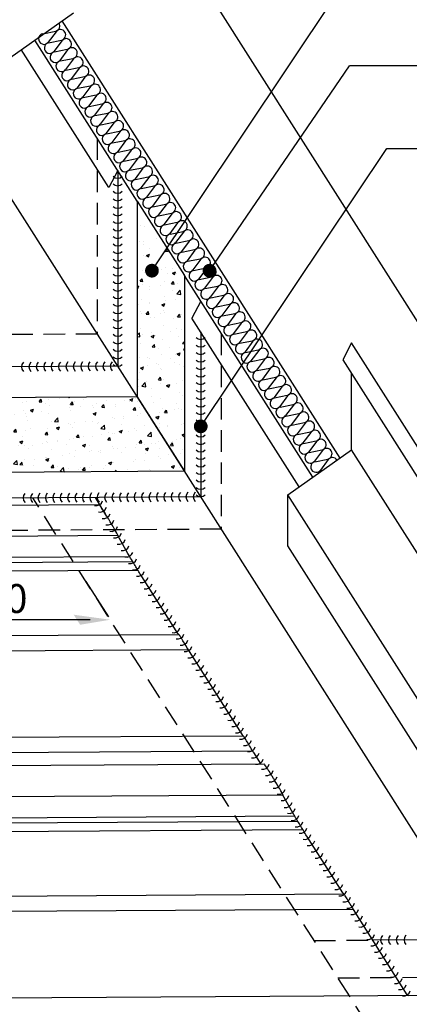
# Model space of a CAD drawing. Extents: x 3096 to 5068, y -12 to 1998.
# Drawn here: x 4052 to 4392, y 443 to 1303 of the extents above; entities that cross this region are included whole.
import ezdxf

# ---------------------------------------------------------------- set-up
doc = ezdxf.new("R2010")
doc.units = 0
doc.header["$LTSCALE"] = 15
for name, pattern in [('AUSGEZOGEN', [0]), ('VERDECKT', [0.375, 0.25, -0.125]), ('VERDECKTX2', [19.05, 12.7, -6.35])]:
    doc.linetypes.add(name, pattern=pattern)
doc.layers.get('0').update_dxf_attribs({"linetype": 'CONTINUOUS'})
for name, color, linetype in [('INSULATION', 4, 'CONTINUOUS'), ('Schweißnaht', 6, 'CONTINUOUS'), ('SV35', 6, 'VERDECKT'), ('TXT-E', 1, 'CONTINUOUS'), ('V35', 3, 'CONTINUOUS'), ('V5', 7, 'CONTINUOUS')]:
    doc.layers.add(name, color=color, linetype=linetype)
doc.layers.add('STANDARD', color=1, linetype='AUSGEZOGEN', lineweight=25)
doc.styles.add('ROMANS', font='arial.ttf', dxfattribs={"height": 14})

# ---------------------------------------------------------------- blocks, each defined once
blk = doc.blocks.new('schw')
at = {"color": 0}
blk.add_arc((7.25, 0), 7.25, 136.39718, 223.60282, dxfattribs=at)
blk = doc.blocks.new('DAEMM')
at = {"layer": 'INSULATION'}
blk.add_lwpolyline([(0, 0, 0.524993), (1.87, 2.71), (0.13, 7.29, -1.44949), (3.87, 7.29), (2.13, 2.71, 0.524993), (4, 0)], format="xyb", dxfattribs=at)

msp = doc.modelspace()

# ---------------------------------------------------------------- hatches: boundary and pattern name
at = {"layer": 'V35', "ltscale": 5}
h = msp.add_hatch(dxfattribs=at)
h.set_pattern_fill('AR-CONC', color=256, scale=0.15, style=0)
h.set_pattern_definition([(50, (0, 0), (27.3277, -2.39086), [2.8575, -31.4325]), (355, (0, 0), (-5.28642, 28.6585), [2.286, -25.146]), (100.451, (2.277, -0.2), (22.04138, 26.2675), [2.4285, -26.7135]), (46.1842, (0, 7.62), (40.66186, -6.30635), [4.28625, -47.14875]), (96.6356, (3.39, 7.094), (35.61064, 37.11383), [3.64275, -40.07025]), (351.184, (0, 7.62), (35.6107, 37.11377), [3.429, -37.719]), (21, (3.81, 5.715), (22.74223, -15.33983), [2.8575, -31.4325]), (326, (3.81, 5.715), (9.2703, 27.6282), [2.286, -25.146]), (71.4514, (5.705, 4.437), (32.01247, 12.28843), [2.4285, -26.7135]), (37.5, (0, 0), (0.46329, 12.683256), [0, -24.8412, 0, -25.527, 0, -25.24125]), (7.5, (0, 0), (10.02295, 15.027086), [0, -14.5542, 0, -24.2697, 0, -9.62025]), (327.5, (-8.496, 0), (20.33859, -0.859312), [0, -9.525, 0, -29.718, 0, -39.4335]), (317.5, (-12.306, 0), (22.21938, 3.813974), [0, -12.3825, 0, -19.7358, 0, -28.0035])])
h.paths.add_polyline_path([(4154.86, 973.42), (3888.73, 971.57, 0.593983), (3871.34, 939.13, 0.248511), (3929.81, 906.92), (4196.1, 908.53)])
h.paths.add_polyline_path([(4196.1, 1079.2), (4154.86, 1144.09), (4154.86, 1144.09), (4154.86, 1144.09), (4154.86, 1144.09), (4154.86, 973.42), (4196.1, 908.53), (4196.1, 908.53)])

# ---------------------------------------------------------------- linework, layer by layer
at = {"layer": 'STANDARD', "color": 1, "linetype": 'AUSGEZOGEN', "lineweight": 25}
for p, q in [((4455.71, 499.98), (3864.81, 1429.87)), ((4089.2, 1301.41), (4331.63, 919.9)), ((4148.48, 833.87), (3385.14, 829.22)), ((4151.16, 829.43), (3385.37, 824.77)), ((4155.58, 821.97), (3384.26, 817.29)), ((4191.38, 765.8), (3421.93, 761.12)), ((4199.58, 752.56), (3426.51, 747.86)), ((4247.55, 677.4), (3478.11, 672.72)), ((4255.75, 664.16), (3482.68, 659.46)), ((4292.38, 607.42), (3529.03, 602.78)), ((4295.06, 602.98), (3529.27, 598.32)), ((4299.47, 595.53), (3528.15, 590.84)), ((4335.27, 539.36), (3565.83, 534.68)), ((4343.48, 526.12), (3570.4, 521.42)), ((4270.44, 450.22), (3622, 446.28)), ((4851.74, 453.76), (4270.44, 450.22))]:
    msp.add_line(p, q, dxfattribs=at)
at = {"layer": 'STANDARD', "color": 1, "linetype": 'VERDECKT', "lineweight": 25, "ltscale": 5}
for p, q in [((4120.05, 1198.88), (4120.05, 1028.21)), ((4120.05, 1028.21), (3710.83, 1025.72)), ((4228.23, 1028.64), (4228.23, 857.97)), ((4355.57, 426.07), (4063.8, 885.22)), ((4228.23, 857.97), (3819.01, 855.48)), ((4309.17, 499.09), (4360.29, 499.4)), ((4329.89, 466.48), (4476.43, 467.37))]:
    msp.add_line(p, q, dxfattribs=at)
at = {"layer": 'SV35', "linetype": 'AUSGEZOGEN', "lineweight": 25}
msp.add_line((3864.82, 1879.76), (4473.8, 921.43), dxfattribs=at)
at = {"layer": 'TXT-E', "ltscale": 5}
for p, q in [((4167.73, 1083.51), (4335.14, 1334.38)), ((4217.96, 1083.51), (4340.13, 1262.28)), ((4210.28, 947.66), (4372.44, 1190.17)), ((4110.15, 812.28), (4129.7, 781.51)), ((4113.83, 778.95), (3885.14, 778.95))]:
    msp.add_line(p, q, dxfattribs=at)
at = {"layer": 'TXT-E', "linetype": 'VERDECKTX2', "ltscale": 5}
for p, q in [((4413.05, 1262.28), (4340.13, 1262.28)), ((4372.44, 1190.17), (4413.05, 1190.17))]:
    msp.add_line(p, q, dxfattribs=at)
at = {"layer": 'TXT-E', "ltscale": 5}
msp.add_solid([(4099.52, 783.32), (4105.08, 774.57), (4131.33, 778.95)], dxfattribs=at)
at = {"layer": 'V35', "ltscale": 5}
for p, q in [((4043.72, 1269.34), (4099.39, 1308.59)), ((4137.9, 1170.79), (4130.24, 1155.98)), ((4137.9, 1170.79), (4137.9, 1000.12)), ((4210.28, 1030.03), (4210.28, 886.22)), ((4341.82, 1020.63), (4334.16, 1005.82)), ((4407.8, 916.8), (4341.82, 1020.63)), ((4334.16, 1005.82), (4403.22, 897.14)), ((4137.9, 1000.12), (3769.99, 997.89)), ((4341.82, 927.08), (4341.82, 993.77)), ((4286.15, 887.83), (4341.82, 927.08)), ((4473.8, 719.38), (4341.82, 927.08)), ((4210.28, 886.22), (3842.54, 883.7)), ((4128.51, 869.1), (4118.42, 885.59)), ((4431.31, 659.41), (4286.15, 887.83)), ((4286.15, 843.51), (4286.15, 887.83)), ((4122.02, 879.26), (4121.93, 879.29)), ((4122.05, 879.23), (4122.02, 879.26)), ((4122.36, 878.82), (4122.05, 879.23)), ((4122.4, 878.76), (4122.36, 878.82)), ((4122.94, 877.98), (4122.4, 878.76)), ((4123, 877.89), (4122.94, 877.98)), ((4123.73, 876.77), (4123, 877.89)), ((4123.8, 876.66), (4123.73, 876.77)), ((4124.72, 875.22), (4123.8, 876.66)), ((4124.8, 875.09), (4124.72, 875.22)), ((4125.87, 873.39), (4124.8, 875.09)), ((4125.96, 873.25), (4125.87, 873.39)), ((4127.14, 871.33), (4125.96, 873.25)), ((4127.24, 871.18), (4127.14, 871.33)), ((4128.6, 868.94), (4128.51, 869.1)), ((4129.92, 866.77), (4128.6, 868.94)), ((4130.01, 866.61), (4129.92, 866.77)), ((4131.33, 864.41), (4130.01, 866.61)), ((4131.42, 864.26), (4131.33, 864.41)), ((4132.71, 862.09), (4131.42, 864.26)), ((4132.79, 861.95), (4132.71, 862.09)), ((4134.01, 859.89), (4132.79, 861.95)), ((4134.08, 859.77), (4134.01, 859.89)), ((4135.18, 857.86), (4134.08, 859.77)), ((4135.24, 857.76), (4135.18, 857.86)), ((4136.2, 856.08), (4135.24, 857.76)), ((4136.25, 856), (4136.2, 856.08)), ((4137.04, 854.6), (4136.25, 856)), ((4137.07, 854.53), (4137.04, 854.6)), ((4137.66, 853.45), (4137.07, 854.53)), ((4137.68, 853.41), (4137.66, 853.45)), ((4138.04, 852.68), (4137.68, 853.41)), ((4146.76, 836.83), (4137.93, 852.31)), ((4138.05, 852.66), (4138.04, 852.68)), ((4138.19, 852.31), (4138.05, 852.66)), ((4431.31, 615.09), (4286.15, 843.51)), ((4146.77, 836.81), (4146.76, 836.83)), ((4147.27, 835.94), (4146.77, 836.81)), ((4147.28, 835.92), (4147.27, 835.94)), ((4147.85, 834.94), (4147.28, 835.92)), ((4147.86, 834.92), (4147.85, 834.94)), ((4148.48, 833.87), (4147.86, 834.92)), ((4148.49, 833.85), (4148.48, 833.87)), ((4149.15, 832.75), (4148.49, 833.85)), ((4149.16, 832.73), (4149.15, 832.75)), ((4149.83, 831.62), (4149.16, 832.73)), ((4149.84, 831.6), (4149.83, 831.62)), ((4150.5, 830.52), (4149.84, 831.6)), ((4150.51, 830.5), (4150.5, 830.52)), ((4151.16, 829.43), (4150.51, 830.5)), ((4151.17, 829.41), (4151.16, 829.43)), ((4151.83, 828.31), (4151.17, 829.41)), ((4151.84, 828.3), (4151.83, 828.31)), ((4152.49, 827.21), (4151.84, 828.3)), ((4152.5, 827.19), (4152.49, 827.21)), ((4153.12, 826.14), (4152.5, 827.19)), ((4153.13, 826.13), (4153.12, 826.14)), ((4153.7, 825.15), (4153.13, 826.13)), ((4153.7, 825.14), (4153.7, 825.15)), ((4154.28, 824.15), (4153.7, 825.14)), ((4154.91, 823.08), (4154.28, 824.15)), ((4155.58, 821.97), (4154.91, 823.08)), ((4156.25, 820.85), (4155.58, 821.97)), ((4156.91, 819.76), (4156.25, 820.85)), ((4157.55, 818.72), (4156.91, 819.76)), ((4158.14, 817.77), (4157.55, 818.72)), ((4158.66, 816.94), (4158.14, 817.77)), ((4158.83, 816.67), (4158.66, 816.94)), ((4190.38, 767.03), (4158.83, 816.67)), ((4190.79, 766.38), (4190.38, 767.03)), ((4191.13, 765.88), (4190.79, 766.38)), ((4191.18, 765.8), (4191.13, 765.88)), ((4191.45, 765.74), (4191.38, 765.8)), ((4191.64, 765.49), (4191.45, 765.74)), ((4191.94, 765.05), (4191.64, 765.49)), ((4192.34, 764.43), (4191.94, 765.04)), ((4192.34, 764.42), (4192.34, 764.43)), ((4192.83, 763.66), (4192.34, 764.42)), ((4192.83, 763.65), (4192.83, 763.66)), ((4193.39, 762.76), (4192.83, 763.65)), ((4193.4, 762.75), (4193.39, 762.76)), ((4194.01, 761.75), (4193.4, 762.75)), ((4194.02, 761.74), (4194.01, 761.75)), ((4194.68, 760.66), (4194.02, 761.74)), ((4195.36, 759.54), (4194.68, 760.66)), ((4196.03, 758.42), (4195.36, 759.54)), ((4196.72, 757.26), (4196.03, 758.42)), ((4197.46, 756.03), (4196.72, 757.26)), ((4198.2, 754.8), (4197.46, 756.03)), ((4198.92, 753.63), (4198.2, 754.8)), ((4199.58, 752.56), (4198.92, 753.63)), ((4200.16, 751.64), (4199.58, 752.56)), ((4200.42, 751.24), (4200.16, 751.64)), ((4246.56, 678.62), (4200.42, 751.24)), ((4247.04, 677.87), (4246.56, 678.62)), ((4247.35, 677.4), (4247.04, 677.87)), ((4247.62, 677.34), (4247.55, 677.4)), ((4247.81, 677.09), (4247.63, 677.34)), ((4248.11, 676.65), (4247.82, 677.08)), ((4248.51, 676.03), (4248.12, 676.64)), ((4248.52, 676.02), (4248.51, 676.03)), ((4249, 675.26), (4248.52, 676.02)), ((4249.01, 675.25), (4249, 675.26)), ((4249.57, 674.36), (4249.01, 675.25)), ((4249.57, 674.35), (4249.57, 674.36)), ((4250.19, 673.35), (4249.57, 674.35)), ((4250.19, 673.34), (4250.19, 673.35)), ((4250.85, 672.26), (4250.19, 673.34)), ((4251.53, 671.14), (4250.85, 672.26)), ((4252.2, 670.01), (4251.53, 671.14)), ((4252.89, 668.86), (4252.2, 670.01)), ((4253.63, 667.62), (4252.89, 668.86)), ((4254.38, 666.4), (4253.63, 667.62)), ((4255.09, 665.23), (4254.38, 666.4)), ((4255.75, 664.16), (4255.09, 665.23)), ((4256.34, 663.23), (4255.75, 664.16)), ((4256.51, 662.96), (4256.34, 663.23)), ((4262.95, 652.83), (4256.51, 662.96)), ((4265.92, 652.82), (4265.83, 652.85)), ((4265.94, 652.79), (4265.92, 652.82)), ((4266.26, 652.37), (4265.94, 652.79)), ((4266.3, 652.31), (4266.26, 652.37)), ((4266.84, 651.53), (4266.3, 652.31)), ((4266.89, 651.45), (4266.84, 651.53)), ((4267.63, 650.32), (4266.89, 651.45)), ((4267.7, 650.21), (4267.63, 650.32)), ((4268.61, 648.78), (4267.7, 650.21)), ((4268.69, 648.65), (4268.61, 648.78)), ((4269.76, 646.95), (4268.69, 648.65)), ((4269.85, 646.8), (4269.76, 646.95)), ((4271.04, 644.89), (4269.85, 646.8)), ((4271.13, 644.73), (4271.04, 644.89)), ((4272.4, 642.66), (4271.13, 644.73)), ((4272.5, 642.5), (4272.4, 642.66)), ((4273.81, 640.32), (4272.5, 642.5)), ((4273.91, 640.17), (4273.81, 640.32)), ((4275.23, 637.97), (4273.91, 640.17)), ((4275.32, 637.81), (4275.23, 637.97)), ((4276.61, 635.65), (4275.32, 637.81)), ((4276.69, 635.51), (4276.61, 635.65)), ((4277.9, 633.44), (4276.69, 635.51)), ((4277.97, 633.32), (4277.9, 633.44)), ((4279.08, 631.42), (4277.97, 633.32)), ((4279.14, 631.32), (4279.08, 631.42)), ((4280.1, 629.64), (4279.14, 631.32)), ((4280.15, 629.55), (4280.1, 629.64)), ((4280.93, 628.15), (4280.15, 629.55)), ((4280.96, 628.09), (4280.93, 628.15)), ((4281.55, 627.01), (4280.96, 628.09)), ((4281.57, 626.97), (4281.55, 627.01)), ((4281.94, 626.24), (4281.57, 626.97)), ((4290.65, 610.38), (4281.82, 625.87)), ((4281.95, 626.22), (4281.94, 626.24)), ((4282.09, 625.87), (4281.95, 626.22)), ((4290.66, 610.36), (4290.65, 610.38)), ((4291.16, 609.49), (4290.66, 610.36)), ((4291.18, 609.47), (4291.16, 609.49)), ((4291.75, 608.5), (4291.18, 609.47)), ((4291.76, 608.48), (4291.75, 608.5)), ((4292.38, 607.42), (4291.76, 608.48)), ((4292.39, 607.4), (4292.38, 607.42)), ((4293.04, 606.31), (4292.39, 607.4)), ((4293.06, 606.29), (4293.04, 606.31)), ((4293.72, 605.18), (4293.06, 606.29)), ((4293.73, 605.16), (4293.72, 605.18)), ((4294.39, 604.07), (4293.73, 605.16)), ((4294.4, 604.06), (4294.39, 604.07)), ((4295.06, 602.98), (4294.4, 604.06)), ((4295.07, 602.97), (4295.06, 602.98)), ((4295.73, 601.87), (4295.07, 602.97)), ((4295.74, 601.85), (4295.73, 601.87)), ((4296.39, 600.76), (4295.74, 601.85)), ((4296.4, 600.75), (4296.39, 600.76)), ((4297.02, 599.7), (4296.4, 600.75)), ((4297.02, 599.69), (4297.02, 599.7)), ((4297.59, 598.71), (4297.02, 599.69)), ((4297.6, 598.7), (4297.59, 598.71)), ((4298.18, 597.7), (4297.6, 598.7)), ((4298.81, 596.64), (4298.18, 597.7)), ((4299.47, 595.53), (4298.81, 596.64)), ((4300.14, 594.41), (4299.47, 595.53)), ((4300.81, 593.31), (4300.14, 594.41)), ((4301.45, 592.28), (4300.81, 593.31)), ((4302.03, 591.33), (4301.45, 592.28)), ((4302.56, 590.5), (4302.03, 591.33)), ((4302.73, 590.23), (4302.56, 590.5)), ((4334.28, 540.58), (4302.73, 590.23)), ((4334.69, 539.94), (4334.28, 540.58)), ((4335.02, 539.43), (4334.69, 539.94)), ((4335.07, 539.36), (4335.02, 539.43)), ((4335.34, 539.3), (4335.27, 539.36)), ((4335.53, 539.05), (4335.35, 539.3)), ((4335.83, 538.6), (4335.54, 539.04)), ((4336.23, 537.99), (4335.84, 538.6)), ((4336.24, 537.98), (4336.23, 537.99)), ((4336.72, 537.22), (4336.24, 537.98)), ((4336.73, 537.21), (4336.72, 537.22)), ((4337.29, 536.32), (4336.73, 537.21)), ((4337.29, 536.3), (4337.29, 536.32)), ((4337.91, 535.31), (4337.29, 536.3)), ((4337.92, 535.3), (4337.91, 535.31)), ((4338.57, 534.22), (4337.92, 535.3)), ((4339.25, 533.1), (4338.57, 534.22)), ((4339.93, 531.97), (4339.25, 533.1)), ((4340.61, 530.82), (4339.93, 531.97)), ((4341.35, 529.58), (4340.61, 530.82)), ((4342.1, 528.35), (4341.35, 529.58)), ((4342.81, 527.18), (4342.1, 528.35)), ((4343.48, 526.12), (4342.81, 527.18)), ((4390.43, 451.51), (4343.48, 526.12)), ((4344.31, 524.79), (4344.06, 525.19)), ((4455.71, 499.98), (4360.29, 499.4)), ((4390.43, 451.51), (4390.5, 451.42)), ((4390.5, 451.42), (4391.05, 450.95))]:
    msp.add_line(p, q, dxfattribs=at)
at = {"layer": 'V35', "linetype": 'AUSGEZOGEN', "lineweight": 25}
for p, q in [((4154.86, 1144.09), (4065.51, 1284.7)), ((4130.24, 1155.98), (4053.72, 1276.39)), ((4307.94, 903.2), (4196.1, 1079.2)), ((4210.28, 1056.89), (4202.62, 1042.08)), ((4296.15, 894.89), (4202.62, 1042.08))]:
    msp.add_line(p, q, dxfattribs=at)
at = {"layer": 'V35', "color": 2, "linetype": 'AUSGEZOGEN', "lineweight": 25}
for p, q in [((4154.86, 1144.09), (4154.86, 973.42)), ((4154.86, 1144.09), (4196.1, 1079.2)), ((4196.1, 1079.2), (4196.1, 908.53)), ((4154.86, 973.42), (4196.1, 908.53)), ((4196.1, 908.53), (3929.81, 906.92))]:
    msp.add_line(p, q, dxfattribs=at)
at = {"layer": 'V35', "const_width": 5.8}
for points in [[(4170.83, 1083.51, -1), (4164.63, 1083.51, -1)], [(4221.06, 1083.51, -1), (4214.86, 1083.51, -1)], [(4213.38, 947.66, -1), (4207.18, 947.66, -1)]]:
    msp.add_lwpolyline(points, format="xyb", close=True, dxfattribs=at)
at = {"layer": 'V35', "color": 2, "linetype": 'AUSGEZOGEN', "lineweight": 25}
msp.add_lwpolyline([(4154.86, 973.42), (3888.73, 971.57, 0.593983), (3871.34, 939.13, 0.248511), (3929.81, 906.92, -0.050364)], format="xyb", dxfattribs=at)
at = {"layer": 'V5', "linetype": 'AUSGEZOGEN', "lineweight": 25}
for p, q in [((4121.92, 879.29), (3397.91, 874.89)), ((4138.19, 852.31), (3399.21, 847.82)), ((4265.82, 652.85), (3541.81, 648.44)), ((4282.09, 625.87), (3543.1, 621.37))]:
    msp.add_line(p, q, dxfattribs=at)

# ---------------------------------------------------------------- block references
at = {"layer": 'INSULATION', "ltscale": 5, "xscale": 2.353487956977164, "yscale": 2.334093833835233, "zscale": 2.353487956977164, "rotation": 122.4342844977567}
for p in [(4091.8, 1291.73), (4096.85, 1283.79), (4101.9, 1275.84), (4106.95, 1267.9), (4111.99, 1259.95), (4117.04, 1252), (4122.09, 1244.06), (4127.14, 1236.11), (4132.19, 1228.17), (4137.24, 1220.22), (4142.29, 1212.28), (4147.34, 1204.33), (4152.39, 1196.39), (4157.44, 1188.44), (4162.48, 1180.5), (4167.53, 1172.55), (4172.58, 1164.6), (4177.63, 1156.66), (4182.68, 1148.71), (4187.73, 1140.77), (4192.78, 1132.82), (4197.83, 1124.88), (4202.88, 1116.93), (4207.93, 1108.99), (4212.97, 1101.04), (4218.02, 1093.1), (4223.07, 1085.15), (4228.12, 1077.2), (4233.17, 1069.26), (4238.22, 1061.31), (4243.27, 1053.37), (4248.32, 1045.42), (4253.37, 1037.48), (4258.42, 1029.53), (4263.46, 1021.59), (4268.51, 1013.64), (4273.56, 1005.7), (4278.61, 997.75), (4283.66, 989.8), (4288.71, 981.86), (4293.76, 973.91), (4298.81, 965.97), (4303.86, 958.02), (4308.91, 950.08), (4313.95, 942.13), (4319, 934.19), (4324.05, 926.24), (4329.1, 918.3)]:
    msp.add_blockref('DAEMM', p, dxfattribs=at)
at = {"layer": 'Schweißnaht', "ltscale": 5, "yscale": 0.8}
for p, xscale, zscale, rotation in [((4137.9, 1164.23), 0.820527713356972, 0.820527713356972, 90.00000558767024), ((4137.9, 1157.66), 0.820527713356972, 0.820527713356972, 90.00000558767024), ((4137.9, 1151.1), 0.820527713356972, 0.820527713356972, 90.00000558767024), ((4137.9, 1144.54), 0.820527713356972, 0.820527713356972, 90.00000558767024), ((4137.9, 1137.97), 0.820527713356972, 0.820527713356972, 90.00000558767024), ((4137.9, 1131.41), 0.820527713356972, 0.820527713356972, 90.00000558767024), ((4137.9, 1124.84), 0.820527713356972, 0.820527713356972, 90.00000558767024), ((4137.9, 1118.28), 0.820527713356972, 0.820527713356972, 90.00000558767024), ((4137.9, 1111.71), 0.820527713356972, 0.820527713356972, 90.00000558767024), ((4137.9, 1105.15), 0.820527713356972, 0.820527713356972, 90.00000558767024), ((4137.9, 1098.59), 0.820527713356972, 0.820527713356972, 90.00000558767024), ((4137.9, 1092.02), 0.820527713356972, 0.820527713356972, 90.00000558767024), ((4137.9, 1085.46), 0.820527713356972, 0.820527713356972, 90.00000558767024), ((4137.9, 1078.89), 0.820527713356972, 0.820527713356972, 90.00000558767024), ((4137.9, 1072.33), 0.820527713356972, 0.820527713356972, 90.00000558767024), ((4137.9, 1065.77), 0.820527713356972, 0.820527713356972, 90.00000558767024), ((4137.9, 1059.2), 0.820527713356972, 0.820527713356972, 90.00000558767024), ((4137.9, 1052.64), 0.820527713356972, 0.820527713356972, 90.00000558767024), ((4137.9, 1046.07), 0.820527713356972, 0.820527713356972, 90.00000558767024), ((4137.9, 1039.51), 0.820527713356972, 0.820527713356972, 90.00000558767024), ((4137.9, 1032.94), 0.820527713356972, 0.820527713356972, 90.00000558767024), ((4137.9, 1026.38), 0.820527713356972, 0.820527713356972, 90.00000558767024), ((4210.28, 1023.49), 0.81709746050392, 0.81709746050392, 90.00000558767088), ((4137.9, 1019.82), 0.820527713356972, 0.820527713356972, 90.00000558767024), ((4137.9, 1013.25), 0.820527713356972, 0.820527713356972, 90.00000558767024), ((4210.28, 1016.96), 0.81709746050392, 0.81709746050392, 90.00000558767088), ((4137.9, 1006.69), 0.820527713356972, 0.820527713356972, 90.00000558767024), ((4210.28, 1010.42), 0.81709746050392, 0.81709746050392, 90.00000558767088), ((4210.28, 1003.88), 0.81709746050392, 0.81709746050392, 90.00000558767088), ((4053.99, 999.61), 0.806834570193331, 0.806834570193331, 0.3482028904533596), ((4060.44, 999.65), 0.806834570193331, 0.806834570193331, 0.3482028904533596), ((4066.9, 999.69), 0.806834570193331, 0.806834570193331, 0.3482028904533596), ((4073.35, 999.73), 0.806834570193331, 0.806834570193331, 0.3482028904533596), ((4079.8, 999.77), 0.806834570193331, 0.806834570193331, 0.3482028904533596), ((4086.26, 999.81), 0.806834570193331, 0.806834570193331, 0.3482028904533596), ((4092.71, 999.85), 0.806834570193331, 0.806834570193331, 0.3482028904533596), ((4099.17, 999.89), 0.806834570193331, 0.806834570193331, 0.3482028904533596), ((4105.62, 999.93), 0.806834570193331, 0.806834570193331, 0.3482028904533596), ((4112.08, 999.97), 0.806834570193331, 0.806834570193331, 0.3482028904533596), ((4118.53, 1000.01), 0.806834570193331, 0.806834570193331, 0.3482028904533596), ((4124.99, 1000.04), 0.806834570193331, 0.806834570193331, 0.3482028904533596), ((4131.44, 1000.08), 0.806834570193331, 0.806834570193331, 0.3482028904533596), ((4137.9, 1000.12), 0.820527713356972, 0.820527713356972, 90.00000558767024), ((4210.28, 997.35), 0.81709746050392, 0.81709746050392, 90.00000558767088), ((4210.28, 990.81), 0.81709746050392, 0.81709746050392, 90.00000558767088), ((4210.28, 984.27), 0.81709746050392, 0.81709746050392, 90.00000558767088), ((4210.28, 977.74), 0.81709746050392, 0.81709746050392, 90.00000558767088), ((4210.28, 971.2), 0.81709746050392, 0.81709746050392, 90.00000558767088), ((4210.28, 964.66), 0.81709746050392, 0.81709746050392, 90.00000558767088), ((4210.28, 958.13), 0.81709746050392, 0.81709746050392, 90.00000558767088), ((4210.28, 951.59), 0.81709746050392, 0.81709746050392, 90.00000558767088), ((4210.28, 945.05), 0.81709746050392, 0.81709746050392, 90.00000558767088), ((4210.28, 938.52), 0.81709746050392, 0.81709746050392, 90.00000558767088), ((4210.28, 931.98), 0.81709746050392, 0.81709746050392, 90.00000558767088), ((4210.28, 925.44), 0.81709746050392, 0.81709746050392, 90.00000558767088), ((4210.28, 918.9), 0.81709746050392, 0.81709746050392, 90.00000558767088), ((4210.28, 912.37), 0.81709746050392, 0.81709746050392, 90.00000558767088), ((4210.28, 905.83), 0.81709746050392, 0.81709746050392, 90.00000558767088), ((4210.28, 899.29), 0.81709746050392, 0.81709746050392, 90.00000558767088), ((4210.28, 892.76), 0.81709746050392, 0.81709746050392, 90.00000558767088), ((4055.44, 885.16), 0.8064476374980939, 0.8064476374980939, 0.3920738422800607), ((4061.89, 885.21), 0.8064476374980939, 0.8064476374980939, 0.3920738422800607), ((4068.34, 885.25), 0.8064476374980939, 0.8064476374980939, 0.3920738422800607), ((4074.8, 885.29), 0.8064476374980939, 0.8064476374980939, 0.3920738422800607), ((4081.25, 885.34), 0.8064476374980939, 0.8064476374980939, 0.3920738422800607), ((4087.7, 885.38), 0.8064476374980939, 0.8064476374980939, 0.3920738422800607), ((4094.15, 885.43), 0.8064476374980939, 0.8064476374980939, 0.3920738422800607), ((4100.6, 885.47), 0.8064476374980939, 0.8064476374980939, 0.3920738422800607), ((4107.05, 885.51), 0.8064476374980939, 0.8064476374980939, 0.3920738422800607), ((4113.5, 885.56), 0.8064476374980939, 0.8064476374980939, 0.3920738422800607), ((4119.96, 885.6), 0.8064476374980939, 0.8064476374980939, 0.3920738422800607), ((4126.41, 885.65), 0.8064476374980939, 0.8064476374980939, 0.3920738422800607), ((4132.86, 885.69), 0.8064476374980939, 0.8064476374980939, 0.3920738422800607), ((4139.31, 885.74), 0.8064476374980939, 0.8064476374980939, 0.3920738422800607), ((4145.76, 885.78), 0.8064476374980939, 0.8064476374980939, 0.3920738422800607), ((4152.21, 885.82), 0.8064476374980939, 0.8064476374980939, 0.3920738422800607), ((4158.66, 885.87), 0.8064476374980939, 0.8064476374980939, 0.3920738422800607), ((4165.12, 885.91), 0.8064476374980939, 0.8064476374980939, 0.3920738422800607), ((4171.57, 885.96), 0.8064476374980939, 0.8064476374980939, 0.3920738422800607), ((4178.02, 886), 0.8064476374980939, 0.8064476374980939, 0.3920738422800607), ((4184.47, 886.04), 0.8064476374980939, 0.8064476374980939, 0.3920738422800607), ((4190.92, 886.09), 0.8064476374980939, 0.8064476374980939, 0.3920738422800607), ((4197.37, 886.13), 0.8064476374980939, 0.8064476374980939, 0.3920738422800607), ((4203.82, 886.18), 0.8064476374980939, 0.8064476374980939, 0.3920738422800607), ((4210.28, 886.22), 0.81709746050392, 0.81709746050392, 90.00000558767088), ((4122.05, 879.23), 0.813272716958718, 0.813272716958718, 120.3439340544498), ((4125.33, 873.61), 0.813272716958718, 0.813272716958718, 120.3439340544498), ((4128.62, 868), 0.813272716958718, 0.813272716958718, 120.3439340544498), ((4131.91, 862.38), 0.813272716958718, 0.813272716958718, 120.3439340544498), ((4135.19, 856.77), 0.813272716958718, 0.813272716958718, 120.3439340544498), ((4138.48, 851.16), 0.813272716958718, 0.813272716958718, 120.3439340544498), ((4141.77, 845.54), 0.813272716958718, 0.813272716958718, 120.3439340544498), ((4145.05, 839.93), 0.813272716958718, 0.813272716958718, 120.3439340544498), ((4148.34, 834.31), 0.813272716958718, 0.813272716958718, 120.3439340544498), ((4151.63, 828.7), 0.813272716958718, 0.813272716958718, 120.3439340544498), ((4154.91, 823.08), 0.813272716958718, 0.813272716958718, 120.3439340544498), ((4158.38, 817.62), 0.808673547076034, 0.808673547076034, 122.368023722043), ((4161.84, 812.15), 0.808673547076034, 0.808673547076034, 122.368023722043), ((4165.3, 806.69), 0.808673547076034, 0.808673547076034, 122.368023722043), ((4168.77, 801.22), 0.808673547076034, 0.808673547076034, 122.368023722043), ((4172.23, 795.76), 0.808673547076034, 0.808673547076034, 122.368023722043), ((4175.69, 790.3), 0.808673547076034, 0.808673547076034, 122.368023722043), ((4179.16, 784.83), 0.808673547076034, 0.808673547076034, 122.368023722043), ((4182.62, 779.37), 0.808673547076034, 0.808673547076034, 122.368023722043), ((4186.08, 773.9), 0.808673547076034, 0.808673547076034, 122.368023722043), ((4189.55, 768.44), 0.808673547076034, 0.808673547076034, 122.368023722043), ((4193.01, 762.97), 0.808673547076034, 0.808673547076034, 122.368023722043), ((4196.47, 757.51), 0.808673547076034, 0.808673547076034, 122.368023722043), ((4199.94, 752.05), 0.808673547076034, 0.808673547076034, 122.368023722043), ((4203.4, 746.58), 0.808673547076034, 0.808673547076034, 122.368023722043), ((4206.86, 741.12), 0.808673547076034, 0.808673547076034, 122.368023722043), ((4210.33, 735.65), 0.808673547076034, 0.808673547076034, 122.368023722043), ((4213.79, 730.19), 0.808673547076034, 0.808673547076034, 122.368023722043), ((4217.26, 724.72), 0.808673547076034, 0.808673547076034, 122.368023722043), ((4220.72, 719.26), 0.808673547076034, 0.808673547076034, 122.368023722043), ((4224.18, 713.8), 0.808673547076034, 0.808673547076034, 122.368023722043), ((4227.65, 708.33), 0.808673547076034, 0.808673547076034, 122.368023722043), ((4231.11, 702.87), 0.808673547076034, 0.808673547076034, 122.368023722043), ((4234.57, 697.4), 0.808673547076034, 0.808673547076034, 122.368023722043), ((4238.04, 691.94), 0.808673547076034, 0.808673547076034, 122.368023722043), ((4241.5, 686.48), 0.808673547076034, 0.808673547076034, 122.368023722043), ((4244.96, 681.01), 0.808673547076034, 0.808673547076034, 122.368023722043), ((4248.43, 675.55), 0.808673547076034, 0.808673547076034, 122.368023722043), ((4251.89, 670.08), 0.808673547076034, 0.808673547076034, 122.368023722043), ((4255.35, 664.62), 0.808673547076034, 0.808673547076034, 122.368023722043), ((4258.82, 659.15), 0.808673547076034, 0.808673547076034, 122.368023722043), ((4262.28, 653.69), 0.808673547076034, 0.808673547076034, 122.368023722043), ((4267.4, 649.28), 0.808673547076034, 0.808673547076034, 122.368023722043), ((4270.86, 643.81), 0.808673547076034, 0.808673547076034, 122.368023722043), ((4274.32, 638.35), 0.808673547076034, 0.808673547076034, 122.368023722043), ((4277.79, 632.88), 0.808673547076034, 0.808673547076034, 122.368023722043), ((4281.25, 627.42), 0.808673547076034, 0.808673547076034, 122.368023722043), ((4284.71, 621.95), 0.808673547076034, 0.808673547076034, 122.368023722043), ((4287.36, 615.97), 0.808673547076034, 0.808673547076034, 122.368023722043), ((4290.17, 610.81), 0.808673547076034, 0.808673547076034, 122.368023722043), ((4293.45, 604.51), 0.808673547076034, 0.808673547076034, 122.368023722043), ((4296.91, 599.05), 0.808673547076034, 0.808673547076034, 122.368023722043), ((4300.38, 593.58), 0.808673547076034, 0.808673547076034, 122.368023722043), ((4303.84, 588.12), 0.808673547076034, 0.808673547076034, 122.368023722043), ((4307.3, 582.66), 0.808673547076034, 0.808673547076034, 122.368023722043), ((4310.77, 577.19), 0.808673547076034, 0.808673547076034, 122.368023722043), ((4314.23, 571.73), 0.808673547076034, 0.808673547076034, 122.368023722043), ((4317.69, 566.26), 0.808673547076034, 0.808673547076034, 122.368023722043), ((4321.16, 560.8), 0.808673547076034, 0.808673547076034, 122.368023722043), ((4324.62, 555.33), 0.808673547076034, 0.808673547076034, 122.368023722043), ((4328.08, 549.87), 0.808673547076034, 0.808673547076034, 122.368023722043), ((4331.55, 544.41), 0.808673547076034, 0.808673547076034, 122.368023722043), ((4335.01, 538.94), 0.808673547076034, 0.808673547076034, 122.368023722043), ((4338.47, 533.48), 0.808673547076034, 0.808673547076034, 122.368023722043), ((4341.94, 528.01), 0.808673547076034, 0.808673547076034, 122.368023722043), ((4345.4, 522.55), 0.808673547076034, 0.808673547076034, 122.368023722043), ((4348.87, 517.08), 0.808673547076034, 0.808673547076034, 122.368023722043), ((4352.33, 511.62), 0.808673547076034, 0.808673547076034, 122.368023722043), ((4355.79, 506.16), 0.808673547076034, 0.808673547076034, 122.368023722043), ((4359.26, 500.69), 0.808673547076034, 0.808673547076034, 122.368023722043), ((4362.72, 495.23), 0.808673547076034, 0.808673547076034, 122.368023722043), ((4367.1, 499.44), 0.8520268239127089, 0.8520268239127089, 0.348536268501487), ((4373.92, 499.49), 0.8520268239127089, 0.8520268239127089, 0.348536268501487), ((4380.74, 499.53), 0.8520268239127089, 0.8520268239127089, 0.348536268501487), ((4387.55, 499.57), 0.8520268239127089, 0.8520268239127089, 0.348536268501487), ((4366.18, 489.76), 0.808673547076034, 0.808673547076034, 122.368023722043), ((4369.65, 484.3), 0.808673547076034, 0.808673547076034, 122.368023722043), ((4373.11, 478.83), 0.808673547076034, 0.808673547076034, 122.368023722043), ((4376.57, 473.37), 0.808673547076034, 0.808673547076034, 122.368023722043), ((4380.04, 467.91), 0.808673547076034, 0.808673547076034, 122.368023722043), ((4383.5, 462.44), 0.808673547076034, 0.808673547076034, 122.368023722043), ((4386.96, 456.98), 0.808673547076034, 0.808673547076034, 122.368023722043), ((4390.43, 451.51), 0.808673547076034, 0.808673547076034, 122.368023722043)]:
    msp.add_blockref('schw', p, dxfattribs=dict(at, xscale=xscale, zscale=zscale, rotation=rotation))

# ---------------------------------------------------------------- texts
at = {"layer": 'TXT-E', "color": 2, "ltscale": 5, "insert": (3999.49, 797.44), "char_height": 25.2, "attachment_point": 5, "style": 'ROMANS'}
msp.add_mtext('{\\C7;cca 500}', dxfattribs=at)

doc.saveas('drawing.dxf')
